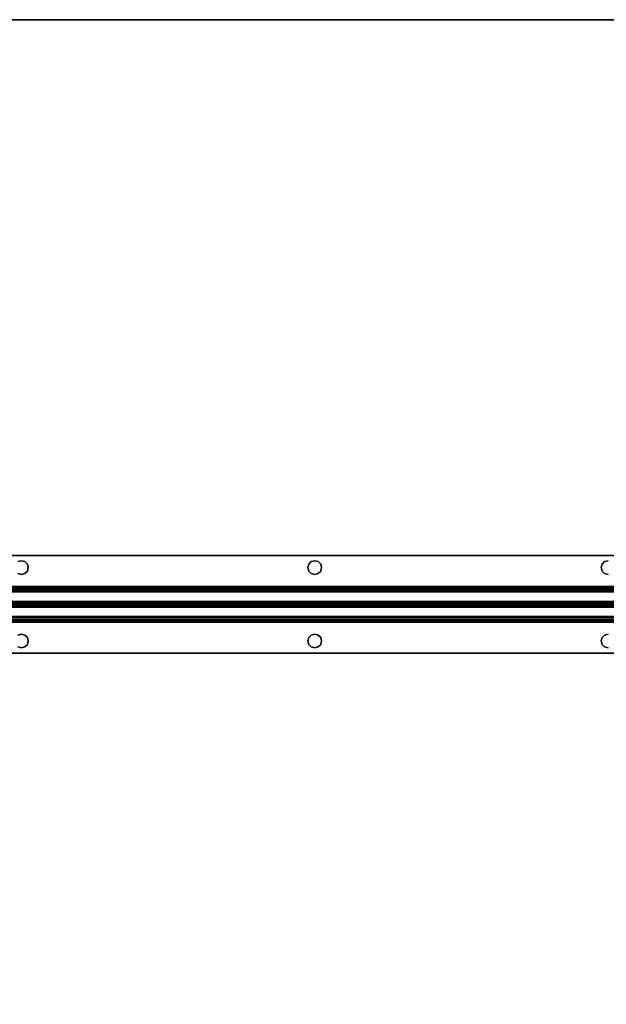
# Model space of a CAD drawing. Extents: x -247 to -31, y 480 to 591.
# Drawn here: x -127 to -115, y 539 to 559 of the extents above; entities that cross this region are included whole.
import ezdxf

# ---------------------------------------------------------------- set-up
doc = ezdxf.new("R2010")
doc.units = 0
doc.header["$LTSCALE"] = 96
doc.header["$MEASUREMENT"] = 0
for name, color, linetype in [('AFUWK-3-TPLM', 7, 'Continuous'), ('AFUWS-3-SUPT', 7, 'Continuous'), ('MAIN_FURN', 7, 'Continuous')]:
    doc.layers.add(name, color=color, linetype=linetype)

# ---------------------------------------------------------------- blocks, each defined once
blk = doc.blocks.new('ZN7222TPBE')
at = {"layer": 'AFUWK-3-TPLM', "color": 42, "linetype": 'Continuous'}
for points, invisible_edges in [([(72, -24), (0, -1.5), (0, -24)], 1), ([(72, -1.5), (0, -1.5), (72, -24)], 2), ([(0, -24, 1), (72, -1.5, 1), (72, -24, 1)], 1), ([(0, -1.5, 1), (72, -1.5, 1), (0, -24, 1)], 2), ([(72, -24, 1), (0, -24), (0, -24, 1)], 1), ([(72, -24), (0, -24), (72, -24, 1)], 2)]:
    blk.add_3dface(points, dxfattribs=dict(at, invisible_edges=invisible_edges))
blk = doc.blocks.new('ZN66STFR')
at = {"layer": 'AFUWS-3-SUPT', "color": 30, "linetype": 'Continuous'}
for points, invisible_edges in [([(0, 0, 0.78), (65.75, 0, 0.705), (65.75, 0, 0.78)], 1), ([(0, 0, 0.705), (65.75, 0, 0.705), (0, 0, 0.78)], 2), ([(14.875, -0.109, 0.78), (8.875, -0.109, 0.78), (0, 0, 0.78)], 15), ([(0, 0, 0.78), (20.875, -0.109, 0.78), (14.875, -0.109, 0.78)], 15), ([(26.875, -0.109, 0.78), (20.875, -0.109, 0.78), (0, 0, 0.78)], 15), ([(32.875, -0.109, 0.78), (26.875, -0.109, 0.78), (0, 0, 0.78)], 15), ([(32.875, -0.109, 0.78), (0, 0, 0.78), (65.75, 0, 0.78)], 13), ([(0, 0, 0.705), (8.875, -0.109, 0.705), (14.875, -0.109, 0.705)], 15), ([(0, 0, 0.705), (20.875, -0.109, 0.705), (26.875, -0.109, 0.705)], 15), ([(14.875, -0.109, 0.705), (20.875, -0.109, 0.705), (0, 0, 0.705)], 15), ([(0, 0, 0.705), (32.875, -0.109, 0.705), (65.75, 0, 0.705)], 3), ([(26.875, -0.109, 0.705), (32.875, -0.109, 0.705), (0, 0, 0.705)], 15), ([(8.875, -0.109, 0.705), (8.945, -0.128, 0.78), (8.945, -0.128, 0.705)], 1), ([(8.875, -0.109, 0.78), (8.945, -0.128, 0.78), (8.875, -0.109, 0.705)], 2), ([(14.805, -0.128, 0.78), (8.875, -0.109, 0.78), (14.875, -0.109, 0.78)], 3), ([(8.945, -0.128, 0.78), (8.875, -0.109, 0.78), (14.805, -0.128, 0.78)], 14), ([(8.875, -0.109, 0.705), (8.945, -0.128, 0.705), (14.875, -0.109, 0.705)], 14), ([(14.875, -0.109, 0.705), (8.945, -0.128, 0.705), (14.805, -0.128, 0.705)], 3), ([(8.945, -0.128, 0.705), (8.997, -0.18, 0.78), (8.997, -0.18, 0.705)], 1), ([(8.945, -0.128, 0.78), (8.997, -0.18, 0.78), (8.945, -0.128, 0.705)], 2), ([(14.753, -0.18, 0.78), (8.945, -0.128, 0.78), (14.805, -0.128, 0.78)], 3), ([(8.997, -0.18, 0.78), (8.945, -0.128, 0.78), (14.753, -0.18, 0.78)], 14), ([(8.997, -0.18, 0.705), (14.805, -0.128, 0.705), (8.945, -0.128, 0.705)], 3), ([(14.753, -0.18, 0.705), (14.805, -0.128, 0.705), (8.997, -0.18, 0.705)], 14), ([(8.997, -0.18, 0.705), (9.016, -0.25, 0.78), (9.016, -0.25, 0.705)], 1), ([(8.997, -0.18, 0.78), (9.016, -0.25, 0.78), (8.997, -0.18, 0.705)], 2), ([(14.734, -0.25, 0.78), (8.997, -0.18, 0.78), (14.753, -0.18, 0.78)], 3), ([(9.016, -0.25, 0.78), (8.997, -0.18, 0.78), (14.734, -0.25, 0.78)], 14), ([(8.997, -0.18, 0.705), (9.016, -0.25, 0.705), (14.734, -0.25, 0.705)], 14), ([(14.734, -0.25, 0.705), (14.753, -0.18, 0.705), (8.997, -0.18, 0.705)], 14), ([(14.734, -0.25, 0.705), (14.753, -0.18, 0.78), (14.753, -0.18, 0.705)], 1), ([(14.734, -0.25, 0.78), (14.753, -0.18, 0.78), (14.734, -0.25, 0.705)], 2), ([(14.753, -0.18, 0.705), (14.805, -0.128, 0.78), (14.805, -0.128, 0.705)], 1), ([(14.753, -0.18, 0.78), (14.805, -0.128, 0.78), (14.753, -0.18, 0.705)], 2), ([(14.805, -0.128, 0.705), (14.875, -0.109, 0.78), (14.875, -0.109, 0.705)], 1), ([(14.805, -0.128, 0.78), (14.875, -0.109, 0.78), (14.805, -0.128, 0.705)], 2), ([(14.875, -0.109, 0.78), (20.805, -0.128, 0.78), (14.945, -0.128, 0.78)], 3), ([(20.875, -0.109, 0.78), (20.805, -0.128, 0.78), (14.875, -0.109, 0.78)], 14), ([(14.875, -0.109, 0.705), (14.945, -0.128, 0.78), (14.945, -0.128, 0.705)], 1), ([(14.875, -0.109, 0.78), (14.945, -0.128, 0.78), (14.875, -0.109, 0.705)], 2), ([(14.945, -0.128, 0.705), (20.875, -0.109, 0.705), (14.875, -0.109, 0.705)], 3), ([(20.805, -0.128, 0.705), (20.875, -0.109, 0.705), (14.945, -0.128, 0.705)], 14), ([(14.945, -0.128, 0.78), (20.753, -0.18, 0.78), (14.997, -0.18, 0.78)], 3), ([(20.805, -0.128, 0.78), (20.753, -0.18, 0.78), (14.945, -0.128, 0.78)], 14), ([(14.945, -0.128, 0.705), (14.997, -0.18, 0.78), (14.997, -0.18, 0.705)], 1), ([(14.945, -0.128, 0.78), (14.997, -0.18, 0.78), (14.945, -0.128, 0.705)], 2), ([(14.997, -0.18, 0.705), (20.805, -0.128, 0.705), (14.945, -0.128, 0.705)], 3), ([(20.753, -0.18, 0.705), (20.805, -0.128, 0.705), (14.997, -0.18, 0.705)], 14), ([(14.997, -0.18, 0.78), (20.734, -0.25, 0.78), (15.016, -0.25, 0.78)], 3), ([(20.753, -0.18, 0.78), (20.734, -0.25, 0.78), (14.997, -0.18, 0.78)], 14), ([(14.997, -0.18, 0.705), (15.016, -0.25, 0.78), (15.016, -0.25, 0.705)], 1), ([(14.997, -0.18, 0.78), (15.016, -0.25, 0.78), (14.997, -0.18, 0.705)], 2), ([(14.997, -0.18, 0.705), (15.016, -0.25, 0.705), (20.734, -0.25, 0.705)], 14), ([(20.734, -0.25, 0.705), (20.753, -0.18, 0.705), (14.997, -0.18, 0.705)], 14), ([(20.734, -0.25, 0.705), (20.753, -0.18, 0.78), (20.753, -0.18, 0.705)], 1), ([(20.734, -0.25, 0.78), (20.753, -0.18, 0.78), (20.734, -0.25, 0.705)], 2), ([(20.753, -0.18, 0.705), (20.805, -0.128, 0.78), (20.805, -0.128, 0.705)], 1), ([(20.753, -0.18, 0.78), (20.805, -0.128, 0.78), (20.753, -0.18, 0.705)], 2), ([(20.805, -0.128, 0.705), (20.875, -0.109, 0.78), (20.875, -0.109, 0.705)], 1), ([(20.805, -0.128, 0.78), (20.875, -0.109, 0.78), (20.805, -0.128, 0.705)], 2), ([(20.875, -0.109, 0.78), (26.805, -0.128, 0.78), (20.945, -0.128, 0.78)], 3), ([(26.875, -0.109, 0.78), (26.805, -0.128, 0.78), (20.875, -0.109, 0.78)], 14), ([(20.875, -0.109, 0.705), (20.945, -0.128, 0.78), (20.945, -0.128, 0.705)], 1), ([(20.875, -0.109, 0.78), (20.945, -0.128, 0.78), (20.875, -0.109, 0.705)], 2), ([(20.875, -0.109, 0.705), (20.945, -0.128, 0.705), (26.875, -0.109, 0.705)], 14), ([(0, -0.633, 0.78), (8.875, -0.391, 0.78), (14.875, -0.391, 0.78)], 15), ([(0, -0.633, 0.78), (26.875, -0.391, 0.78), (32.875, -0.391, 0.78)], 15), ([(20.875, -0.391, 0.78), (26.875, -0.391, 0.78), (0, -0.633, 0.78)], 15), ([(14.875, -0.391, 0.78), (20.875, -0.391, 0.78), (0, -0.633, 0.78)], 15), ([(32.875, -0.391, 0.78), (65.75, -0.633, 0.78), (0, -0.633, 0.78)], 13), ([(0, -0.633, 0.705), (14.875, -0.391, 0.705), (8.875, -0.391, 0.705)], 15), ([(20.875, -0.391, 0.705), (14.875, -0.391, 0.705), (0, -0.633, 0.705)], 15), ([(26.875, -0.391, 0.705), (20.875, -0.391, 0.705), (0, -0.633, 0.705)], 15), ([(0, -0.633, 0.705), (32.875, -0.391, 0.705), (26.875, -0.391, 0.705)], 15), ([(65.75, -0.633, 0.705), (32.875, -0.391, 0.705), (0, -0.633, 0.705)], 3), ([(8.945, -0.372, 0.705), (8.875, -0.391, 0.78), (8.875, -0.391, 0.705)], 1), ([(8.945, -0.372, 0.78), (8.875, -0.391, 0.78), (8.945, -0.372, 0.705)], 2), ([(8.875, -0.391, 0.78), (8.945, -0.372, 0.78), (14.875, -0.391, 0.78)], 14), ([(8.875, -0.391, 0.705), (14.805, -0.372, 0.705), (8.945, -0.372, 0.705)], 3), ([(14.875, -0.391, 0.705), (14.805, -0.372, 0.705), (8.875, -0.391, 0.705)], 14), ([(8.997, -0.32, 0.705), (8.945, -0.372, 0.78), (8.945, -0.372, 0.705)], 1), ([(8.997, -0.32, 0.78), (8.945, -0.372, 0.78), (8.997, -0.32, 0.705)], 2), ([(8.945, -0.372, 0.78), (8.997, -0.32, 0.78), (14.805, -0.372, 0.78)], 14), ([(14.753, -0.32, 0.705), (8.945, -0.372, 0.705), (14.805, -0.372, 0.705)], 3), ([(8.997, -0.32, 0.705), (8.945, -0.372, 0.705), (14.753, -0.32, 0.705)], 14), ([(14.875, -0.391, 0.78), (8.945, -0.372, 0.78), (14.805, -0.372, 0.78)], 3), ([(9.016, -0.25, 0.705), (8.997, -0.32, 0.78), (8.997, -0.32, 0.705)], 1), ([(9.016, -0.25, 0.78), (8.997, -0.32, 0.78), (9.016, -0.25, 0.705)], 2), ([(8.997, -0.32, 0.78), (9.016, -0.25, 0.78), (14.753, -0.32, 0.78)], 14), ([(14.734, -0.25, 0.705), (8.997, -0.32, 0.705), (14.753, -0.32, 0.705)], 3), ([(9.016, -0.25, 0.705), (8.997, -0.32, 0.705), (14.734, -0.25, 0.705)], 14), ([(14.805, -0.372, 0.78), (8.997, -0.32, 0.78), (14.753, -0.32, 0.78)], 3), ([(14.753, -0.32, 0.78), (9.016, -0.25, 0.78), (14.734, -0.25, 0.78)], 3), ([(14.753, -0.32, 0.705), (14.734, -0.25, 0.78), (14.734, -0.25, 0.705)], 1), ([(14.753, -0.32, 0.78), (14.734, -0.25, 0.78), (14.753, -0.32, 0.705)], 2), ([(14.805, -0.372, 0.705), (14.753, -0.32, 0.78), (14.753, -0.32, 0.705)], 1), ([(14.805, -0.372, 0.78), (14.753, -0.32, 0.78), (14.805, -0.372, 0.705)], 2), ([(14.875, -0.391, 0.705), (14.805, -0.372, 0.78), (14.805, -0.372, 0.705)], 1), ([(14.875, -0.391, 0.78), (14.805, -0.372, 0.78), (14.875, -0.391, 0.705)], 2), ([(14.945, -0.372, 0.78), (20.875, -0.391, 0.78), (14.875, -0.391, 0.78)], 3), ([(14.945, -0.372, 0.705), (14.875, -0.391, 0.78), (14.875, -0.391, 0.705)], 1), ([(14.945, -0.372, 0.78), (14.875, -0.391, 0.78), (14.945, -0.372, 0.705)], 2), ([(14.875, -0.391, 0.705), (20.805, -0.372, 0.705), (14.945, -0.372, 0.705)], 3), ([(20.875, -0.391, 0.705), (20.805, -0.372, 0.705), (14.875, -0.391, 0.705)], 14), ([(14.997, -0.32, 0.78), (20.805, -0.372, 0.78), (14.945, -0.372, 0.78)], 3), ([(14.997, -0.32, 0.705), (14.945, -0.372, 0.78), (14.945, -0.372, 0.705)], 1), ([(14.997, -0.32, 0.78), (14.945, -0.372, 0.78), (14.997, -0.32, 0.705)], 2), ([(14.945, -0.372, 0.705), (20.753, -0.32, 0.705), (14.997, -0.32, 0.705)], 3), ([(20.805, -0.372, 0.705), (20.753, -0.32, 0.705), (14.945, -0.372, 0.705)], 14), ([(20.805, -0.372, 0.78), (20.875, -0.391, 0.78), (14.945, -0.372, 0.78)], 14), ([(15.016, -0.25, 0.78), (20.753, -0.32, 0.78), (14.997, -0.32, 0.78)], 3), ([(15.016, -0.25, 0.705), (14.997, -0.32, 0.78), (14.997, -0.32, 0.705)], 1), ([(15.016, -0.25, 0.78), (14.997, -0.32, 0.78), (15.016, -0.25, 0.705)], 2), ([(20.734, -0.25, 0.705), (14.997, -0.32, 0.705), (20.753, -0.32, 0.705)], 3), ([(15.016, -0.25, 0.705), (14.997, -0.32, 0.705), (20.734, -0.25, 0.705)], 14), ([(20.753, -0.32, 0.78), (20.805, -0.372, 0.78), (14.997, -0.32, 0.78)], 14), ([(20.734, -0.25, 0.78), (20.753, -0.32, 0.78), (15.016, -0.25, 0.78)], 14), ([(20.753, -0.32, 0.705), (20.734, -0.25, 0.78), (20.734, -0.25, 0.705)], 1), ([(20.753, -0.32, 0.78), (20.734, -0.25, 0.78), (20.753, -0.32, 0.705)], 2), ([(20.805, -0.372, 0.705), (20.753, -0.32, 0.78), (20.753, -0.32, 0.705)], 1), ([(20.805, -0.372, 0.78), (20.753, -0.32, 0.78), (20.805, -0.372, 0.705)], 2), ([(20.875, -0.391, 0.705), (20.805, -0.372, 0.78), (20.805, -0.372, 0.705)], 1), ([(20.875, -0.391, 0.78), (20.805, -0.372, 0.78), (20.875, -0.391, 0.705)], 2), ([(20.945, -0.372, 0.78), (26.875, -0.391, 0.78), (20.875, -0.391, 0.78)], 3), ([(20.945, -0.372, 0.705), (20.875, -0.391, 0.78), (20.875, -0.391, 0.705)], 1), ([(20.945, -0.372, 0.78), (20.875, -0.391, 0.78), (20.945, -0.372, 0.705)], 2), ([(26.805, -0.372, 0.705), (20.875, -0.391, 0.705), (26.875, -0.391, 0.705)], 3), ([(20.945, -0.372, 0.705), (20.875, -0.391, 0.705), (26.805, -0.372, 0.705)], 14), ([(65.75, -0.633, 0.78), (65.75, -0.681, 0.77), (0, -0.681, 0.77)], 12), ([(0, -0.633, 0.78), (65.75, -0.633, 0.78), (0, -0.681, 0.77)], 2), ([(0, -0.633, 0.705), (65.75, -0.652, 0.701), (65.75, -0.633, 0.705)], 1), ([(0, -0.652, 0.701), (65.75, -0.652, 0.701), (0, -0.633, 0.705)], 2), ([(65.75, -0.668, 0.69), (65.75, -0.652, 0.701), (0, -0.652, 0.701)], 12), ([(0, -0.668, 0.69), (65.75, -0.668, 0.69), (0, -0.652, 0.701)], 2), ([(65.75, -0.679, 0.674), (65.75, -0.668, 0.69), (0, -0.668, 0.69)], 12), ([(0, -0.679, 0.674), (65.75, -0.679, 0.674), (0, -0.668, 0.69)], 2), ([(0, -0.679, 0.674), (65.75, -0.942, 0.039), (65.75, -0.679, 0.674)], 1), ([(0, -0.942, 0.039), (65.75, -0.942, 0.039), (0, -0.679, 0.674)], 2), ([(65.75, -0.681, 0.77), (65.75, -0.721, 0.743), (0, -0.721, 0.743)], 12), ([(0, -0.681, 0.77), (65.75, -0.681, 0.77), (0, -0.721, 0.743)], 2), ([(0, -0.748, 0.703), (65.75, -0.721, 0.743), (65.75, -0.748, 0.703)], 1), ([(0, -0.721, 0.743), (65.75, -0.721, 0.743), (0, -0.748, 0.703)], 2), ([(0, -1, 0.095), (65.75, -0.748, 0.703), (65.75, -1, 0.095)], 1), ([(0, -0.748, 0.703), (65.75, -0.748, 0.703), (0, -1, 0.095)], 2), ([(0, -0.942, 0.039), (65.75, -0.959, 0.015), (65.75, -0.942, 0.039)], 1), ([(0, -0.959, 0.015), (65.75, -0.959, 0.015), (0, -0.942, 0.039)], 2), ([(65.75, -0.985, 0.002), (65.75, -0.959, 0.015), (0, -0.959, 0.015)], 12), ([(0, -0.985, 0.002), (65.75, -0.985, 0.002), (0, -0.959, 0.015)], 2), ([(65.75, -1.015, 0.002), (65.75, -0.985, 0.002), (0, -0.985, 0.002)], 12), ([(0, -1.015, 0.002), (65.75, -1.015, 0.002), (0, -0.985, 0.002)], 2), ([(0, -1.252, 0.703), (65.75, -1, 0.095), (65.75, -1.252, 0.703)], 1), ([(0, -1, 0.095), (65.75, -1, 0.095), (0, -1.252, 0.703)], 2), ([(65.75, -1.041, 0.015), (65.75, -1.015, 0.002), (0, -1.015, 0.002)], 12), ([(0, -1.041, 0.015), (65.75, -1.041, 0.015), (0, -1.015, 0.002)], 2), ([(65.75, -1.058, 0.039), (65.75, -1.041, 0.015), (0, -1.041, 0.015)], 12), ([(0, -1.058, 0.039), (65.75, -1.058, 0.039), (0, -1.041, 0.015)], 2), ([(0, -1.058, 0.039), (65.75, -1.321, 0.674), (65.75, -1.058, 0.039)], 1), ([(0, -1.321, 0.674), (65.75, -1.321, 0.674), (0, -1.058, 0.039)], 2), ([(65.75, -1.252, 0.703), (65.75, -1.279, 0.743), (0, -1.279, 0.743)], 12), ([(0, -1.252, 0.703), (65.75, -1.252, 0.703), (0, -1.279, 0.743)], 2), ([(65.75, -1.279, 0.743), (65.75, -1.319, 0.77), (0, -1.319, 0.77)], 12), ([(0, -1.279, 0.743), (65.75, -1.279, 0.743), (0, -1.319, 0.77)], 2), ([(0, -1.367, 0.78), (65.75, -1.319, 0.77), (65.75, -1.367, 0.78)], 1), ([(0, -1.319, 0.77), (65.75, -1.319, 0.77), (0, -1.367, 0.78)], 2), ([(0, -1.321, 0.674), (65.75, -1.332, 0.69), (65.75, -1.321, 0.674)], 1), ([(0, -1.332, 0.69), (65.75, -1.332, 0.69), (0, -1.321, 0.674)], 2), ([(65.75, -1.348, 0.701), (65.75, -1.332, 0.69), (0, -1.332, 0.69)], 12), ([(0, -1.348, 0.701), (65.75, -1.348, 0.701), (0, -1.332, 0.69)], 2), ([(65.75, -1.367, 0.705), (65.75, -1.348, 0.701), (0, -1.348, 0.701)], 12), ([(0, -1.367, 0.705), (65.75, -1.367, 0.705), (0, -1.348, 0.701)], 2), ([(14.875, -1.609, 0.78), (8.875, -1.609, 0.78), (0, -1.367, 0.78)], 15), ([(0, -1.367, 0.78), (32.875, -1.609, 0.78), (26.875, -1.609, 0.78)], 15), ([(65.75, -1.367, 0.78), (32.875, -1.609, 0.78), (0, -1.367, 0.78)], 3), ([(0, -1.367, 0.78), (26.875, -1.609, 0.78), (20.875, -1.609, 0.78)], 15), ([(0, -1.367, 0.78), (20.875, -1.609, 0.78), (14.875, -1.609, 0.78)], 15), ([(0, -1.367, 0.705), (8.875, -1.609, 0.705), (14.875, -1.609, 0.705)], 15), ([(0, -1.367, 0.705), (26.875, -1.609, 0.705), (32.875, -1.609, 0.705)], 15), ([(20.875, -1.609, 0.705), (26.875, -1.609, 0.705), (0, -1.367, 0.705)], 15), ([(14.875, -1.609, 0.705), (20.875, -1.609, 0.705), (0, -1.367, 0.705)], 15), ([(32.875, -1.609, 0.705), (65.75, -1.367, 0.705), (0, -1.367, 0.705)], 13), ([(8.875, -1.609, 0.705), (8.945, -1.628, 0.78), (8.945, -1.628, 0.705)], 1), ([(8.875, -1.609, 0.78), (8.945, -1.628, 0.78), (8.875, -1.609, 0.705)], 2), ([(14.805, -1.628, 0.78), (8.875, -1.609, 0.78), (14.875, -1.609, 0.78)], 3), ([(8.945, -1.628, 0.78), (8.875, -1.609, 0.78), (14.805, -1.628, 0.78)], 14), ([(8.875, -1.609, 0.705), (8.945, -1.628, 0.705), (14.875, -1.609, 0.705)], 14), ([(14.875, -1.609, 0.705), (8.945, -1.628, 0.705), (14.805, -1.628, 0.705)], 3), ([(14.805, -1.628, 0.705), (14.875, -1.609, 0.78), (14.875, -1.609, 0.705)], 1), ([(14.805, -1.628, 0.78), (14.875, -1.609, 0.78), (14.805, -1.628, 0.705)], 2), ([(14.875, -1.609, 0.78), (20.805, -1.628, 0.78), (14.945, -1.628, 0.78)], 3), ([(20.875, -1.609, 0.78), (20.805, -1.628, 0.78), (14.875, -1.609, 0.78)], 14), ([(14.875, -1.609, 0.705), (14.945, -1.628, 0.78), (14.945, -1.628, 0.705)], 1), ([(14.875, -1.609, 0.78), (14.945, -1.628, 0.78), (14.875, -1.609, 0.705)], 2), ([(14.945, -1.628, 0.705), (20.875, -1.609, 0.705), (14.875, -1.609, 0.705)], 3), ([(20.805, -1.628, 0.705), (20.875, -1.609, 0.705), (14.945, -1.628, 0.705)], 14), ([(20.805, -1.628, 0.705), (20.875, -1.609, 0.78), (20.875, -1.609, 0.705)], 1), ([(20.805, -1.628, 0.78), (20.875, -1.609, 0.78), (20.805, -1.628, 0.705)], 2), ([(20.875, -1.609, 0.78), (26.805, -1.628, 0.78), (20.945, -1.628, 0.78)], 3), ([(26.875, -1.609, 0.78), (26.805, -1.628, 0.78), (20.875, -1.609, 0.78)], 14), ([(20.875, -1.609, 0.705), (20.945, -1.628, 0.78), (20.945, -1.628, 0.705)], 1), ([(20.875, -1.609, 0.78), (20.945, -1.628, 0.78), (20.875, -1.609, 0.705)], 2), ([(20.875, -1.609, 0.705), (20.945, -1.628, 0.705), (26.875, -1.609, 0.705)], 14), ([(8.945, -1.628, 0.705), (8.997, -1.68, 0.78), (8.997, -1.68, 0.705)], 1), ([(8.945, -1.628, 0.78), (8.997, -1.68, 0.78), (8.945, -1.628, 0.705)], 2), ([(14.753, -1.68, 0.78), (8.945, -1.628, 0.78), (14.805, -1.628, 0.78)], 3), ([(8.997, -1.68, 0.78), (8.945, -1.628, 0.78), (14.753, -1.68, 0.78)], 14), ([(8.945, -1.628, 0.705), (8.997, -1.68, 0.705), (14.805, -1.628, 0.705)], 14), ([(14.805, -1.628, 0.705), (8.997, -1.68, 0.705), (14.753, -1.68, 0.705)], 3), ([(8.997, -1.68, 0.705), (9.016, -1.75, 0.78), (9.016, -1.75, 0.705)], 1), ([(8.997, -1.68, 0.78), (9.016, -1.75, 0.78), (8.997, -1.68, 0.705)], 2), ([(14.734, -1.75, 0.78), (8.997, -1.68, 0.78), (14.753, -1.68, 0.78)], 3), ([(9.016, -1.75, 0.78), (8.997, -1.68, 0.78), (14.734, -1.75, 0.78)], 14), ([(8.997, -1.68, 0.705), (9.016, -1.75, 0.705), (14.753, -1.68, 0.705)], 14), ([(9.016, -1.75, 0.705), (8.997, -1.82, 0.78), (8.997, -1.82, 0.705)], 1), ([(9.016, -1.75, 0.78), (8.997, -1.82, 0.78), (9.016, -1.75, 0.705)], 2), ([(8.997, -1.82, 0.78), (9.016, -1.75, 0.78), (14.753, -1.82, 0.78)], 14), ([(14.734, -1.75, 0.705), (8.997, -1.82, 0.705), (14.753, -1.82, 0.705)], 3), ([(9.016, -1.75, 0.705), (8.997, -1.82, 0.705), (14.734, -1.75, 0.705)], 14), ([(14.753, -1.68, 0.705), (9.016, -1.75, 0.705), (14.734, -1.75, 0.705)], 3), ([(14.753, -1.82, 0.78), (9.016, -1.75, 0.78), (14.734, -1.75, 0.78)], 3), ([(14.734, -1.75, 0.705), (14.753, -1.68, 0.78), (14.753, -1.68, 0.705)], 1), ([(14.734, -1.75, 0.78), (14.753, -1.68, 0.78), (14.734, -1.75, 0.705)], 2), ([(14.753, -1.82, 0.705), (14.734, -1.75, 0.78), (14.734, -1.75, 0.705)], 1), ([(14.753, -1.82, 0.78), (14.734, -1.75, 0.78), (14.753, -1.82, 0.705)], 2), ([(14.753, -1.68, 0.705), (14.805, -1.628, 0.78), (14.805, -1.628, 0.705)], 1), ([(14.753, -1.68, 0.78), (14.805, -1.628, 0.78), (14.753, -1.68, 0.705)], 2), ([(14.945, -1.628, 0.78), (20.753, -1.68, 0.78), (14.997, -1.68, 0.78)], 3), ([(20.805, -1.628, 0.78), (20.753, -1.68, 0.78), (14.945, -1.628, 0.78)], 14), ([(14.945, -1.628, 0.705), (14.997, -1.68, 0.78), (14.997, -1.68, 0.705)], 1), ([(14.945, -1.628, 0.78), (14.997, -1.68, 0.78), (14.945, -1.628, 0.705)], 2), ([(14.997, -1.68, 0.705), (20.805, -1.628, 0.705), (14.945, -1.628, 0.705)], 3), ([(20.753, -1.68, 0.705), (20.805, -1.628, 0.705), (14.997, -1.68, 0.705)], 14), ([(14.997, -1.68, 0.78), (20.734, -1.75, 0.78), (15.016, -1.75, 0.78)], 3), ([(20.753, -1.68, 0.78), (20.734, -1.75, 0.78), (14.997, -1.68, 0.78)], 14), ([(14.997, -1.68, 0.705), (15.016, -1.75, 0.78), (15.016, -1.75, 0.705)], 1), ([(14.997, -1.68, 0.78), (15.016, -1.75, 0.78), (14.997, -1.68, 0.705)], 2), ([(15.016, -1.75, 0.705), (20.753, -1.68, 0.705), (14.997, -1.68, 0.705)], 3), ([(15.016, -1.75, 0.78), (20.753, -1.82, 0.78), (14.997, -1.82, 0.78)], 3), ([(15.016, -1.75, 0.705), (14.997, -1.82, 0.78), (14.997, -1.82, 0.705)], 1), ([(15.016, -1.75, 0.78), (14.997, -1.82, 0.78), (15.016, -1.75, 0.705)], 2), ([(14.997, -1.82, 0.705), (20.734, -1.75, 0.705), (15.016, -1.75, 0.705)], 3), ([(20.753, -1.82, 0.705), (20.734, -1.75, 0.705), (14.997, -1.82, 0.705)], 14), ([(20.734, -1.75, 0.705), (20.753, -1.68, 0.705), (15.016, -1.75, 0.705)], 14), ([(20.734, -1.75, 0.78), (20.753, -1.82, 0.78), (15.016, -1.75, 0.78)], 14), ([(20.734, -1.75, 0.705), (20.753, -1.68, 0.78), (20.753, -1.68, 0.705)], 1), ([(20.734, -1.75, 0.78), (20.753, -1.68, 0.78), (20.734, -1.75, 0.705)], 2), ([(20.753, -1.82, 0.705), (20.734, -1.75, 0.78), (20.734, -1.75, 0.705)], 1), ([(20.753, -1.82, 0.78), (20.734, -1.75, 0.78), (20.753, -1.82, 0.705)], 2), ([(20.753, -1.68, 0.705), (20.805, -1.628, 0.78), (20.805, -1.628, 0.705)], 1), ([(20.753, -1.68, 0.78), (20.805, -1.628, 0.78), (20.753, -1.68, 0.705)], 2), ([(0, -2, 0.78), (8.875, -1.891, 0.78), (14.875, -1.891, 0.78)], 15), ([(0, -2, 0.78), (32.875, -1.891, 0.78), (65.75, -2, 0.78)], 3), ([(26.875, -1.891, 0.78), (32.875, -1.891, 0.78), (0, -2, 0.78)], 15), ([(20.875, -1.891, 0.78), (26.875, -1.891, 0.78), (0, -2, 0.78)], 15), ([(0, -2, 0.78), (14.875, -1.891, 0.78), (20.875, -1.891, 0.78)], 15), ([(14.875, -1.891, 0.705), (8.875, -1.891, 0.705), (0, -2, 0.705)], 15), ([(0, -2, 0.705), (20.875, -1.891, 0.705), (14.875, -1.891, 0.705)], 15), ([(26.875, -1.891, 0.705), (20.875, -1.891, 0.705), (0, -2, 0.705)], 15), ([(32.875, -1.891, 0.705), (26.875, -1.891, 0.705), (0, -2, 0.705)], 15), ([(32.875, -1.891, 0.705), (0, -2, 0.705), (65.75, -2, 0.705)], 13), ([(0, -2, 0.705), (65.75, -2, 0.78), (65.75, -2, 0.705)], 1), ([(0, -2, 0.78), (65.75, -2, 0.78), (0, -2, 0.705)], 2), ([(8.945, -1.872, 0.705), (8.875, -1.891, 0.78), (8.875, -1.891, 0.705)], 1), ([(8.945, -1.872, 0.78), (8.875, -1.891, 0.78), (8.945, -1.872, 0.705)], 2), ([(8.875, -1.891, 0.78), (8.945, -1.872, 0.78), (14.875, -1.891, 0.78)], 14), ([(14.805, -1.872, 0.705), (8.875, -1.891, 0.705), (14.875, -1.891, 0.705)], 3), ([(8.945, -1.872, 0.705), (8.875, -1.891, 0.705), (14.805, -1.872, 0.705)], 14), ([(8.997, -1.82, 0.705), (8.945, -1.872, 0.78), (8.945, -1.872, 0.705)], 1), ([(8.997, -1.82, 0.78), (8.945, -1.872, 0.78), (8.997, -1.82, 0.705)], 2), ([(8.945, -1.872, 0.78), (8.997, -1.82, 0.78), (14.805, -1.872, 0.78)], 14), ([(14.753, -1.82, 0.705), (8.945, -1.872, 0.705), (14.805, -1.872, 0.705)], 3), ([(8.997, -1.82, 0.705), (8.945, -1.872, 0.705), (14.753, -1.82, 0.705)], 14), ([(14.875, -1.891, 0.78), (8.945, -1.872, 0.78), (14.805, -1.872, 0.78)], 3), ([(14.805, -1.872, 0.78), (8.997, -1.82, 0.78), (14.753, -1.82, 0.78)], 3), ([(14.805, -1.872, 0.705), (14.753, -1.82, 0.78), (14.753, -1.82, 0.705)], 1), ([(14.805, -1.872, 0.78), (14.753, -1.82, 0.78), (14.805, -1.872, 0.705)], 2), ([(14.875, -1.891, 0.705), (14.805, -1.872, 0.78), (14.805, -1.872, 0.705)], 1), ([(14.875, -1.891, 0.78), (14.805, -1.872, 0.78), (14.875, -1.891, 0.705)], 2), ([(14.875, -1.891, 0.78), (14.945, -1.872, 0.78), (20.875, -1.891, 0.78)], 14), ([(14.945, -1.872, 0.705), (14.875, -1.891, 0.78), (14.875, -1.891, 0.705)], 1), ([(14.945, -1.872, 0.78), (14.875, -1.891, 0.78), (14.945, -1.872, 0.705)], 2), ([(14.875, -1.891, 0.705), (20.805, -1.872, 0.705), (14.945, -1.872, 0.705)], 3), ([(20.875, -1.891, 0.705), (20.805, -1.872, 0.705), (14.875, -1.891, 0.705)], 14), ([(14.945, -1.872, 0.78), (14.997, -1.82, 0.78), (20.805, -1.872, 0.78)], 14), ([(14.997, -1.82, 0.705), (14.945, -1.872, 0.78), (14.945, -1.872, 0.705)], 1), ([(14.997, -1.82, 0.78), (14.945, -1.872, 0.78), (14.997, -1.82, 0.705)], 2), ([(14.945, -1.872, 0.705), (20.753, -1.82, 0.705), (14.997, -1.82, 0.705)], 3), ([(20.805, -1.872, 0.705), (20.753, -1.82, 0.705), (14.945, -1.872, 0.705)], 14), ([(20.875, -1.891, 0.78), (14.945, -1.872, 0.78), (20.805, -1.872, 0.78)], 3), ([(20.805, -1.872, 0.78), (14.997, -1.82, 0.78), (20.753, -1.82, 0.78)], 3), ([(20.805, -1.872, 0.705), (20.753, -1.82, 0.78), (20.753, -1.82, 0.705)], 1), ([(20.805, -1.872, 0.78), (20.753, -1.82, 0.78), (20.805, -1.872, 0.705)], 2), ([(20.875, -1.891, 0.705), (20.805, -1.872, 0.78), (20.805, -1.872, 0.705)], 1), ([(20.875, -1.891, 0.78), (20.805, -1.872, 0.78), (20.875, -1.891, 0.705)], 2), ([(20.945, -1.872, 0.78), (26.875, -1.891, 0.78), (20.875, -1.891, 0.78)], 3), ([(20.945, -1.872, 0.705), (20.875, -1.891, 0.78), (20.875, -1.891, 0.705)], 1), ([(20.945, -1.872, 0.78), (20.875, -1.891, 0.78), (20.945, -1.872, 0.705)], 2), ([(26.805, -1.872, 0.705), (20.875, -1.891, 0.705), (26.875, -1.891, 0.705)], 3), ([(20.945, -1.872, 0.705), (20.875, -1.891, 0.705), (26.805, -1.872, 0.705)], 14)]:
    blk.add_3dface(points, dxfattribs=dict(at, invisible_edges=invisible_edges))

msp = doc.modelspace()

# ---------------------------------------------------------------- block references
at = {"layer": 'MAIN_FURN', "color": 65, "linetype": 'Continuous', "rotation": 180}
for name, p in [('ZN7222TPBE', (-102.92, 535.491, 28)), ('ZN66STFR', (-106.209, 546.537, 27.25))]:
    msp.add_blockref(name, p, dxfattribs=at)

doc.saveas('drawing.dxf')
